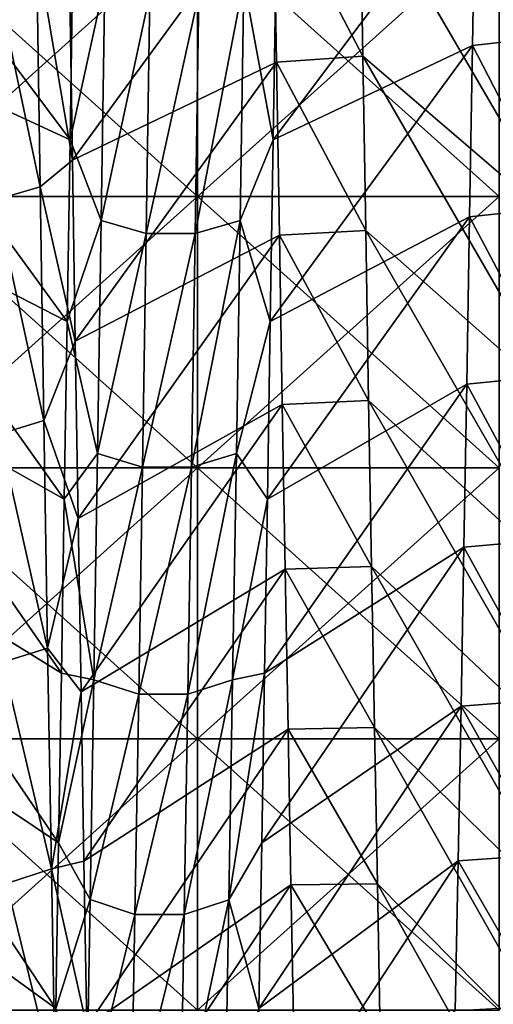
# Model space of a CAD drawing. Units: millimetres. Extents: x -58 to 180, y -155 to 0.
# Drawn here: x -48 to -46, y -137 to -134 of the extents above; entities that cross this region are included whole.
import ezdxf

# ---------------------------------------------------------------- set-up
doc = ezdxf.new("R2010")
doc.units = ezdxf.units.MM
doc.header["$LTSCALE"] = 127.314815
for name, color, linetype in [('1041', 7, 'CONTINUOUS'), ('1044', 7, 'CONTINUOUS'), ('1277', 7, 'CONTINUOUS'), ('1279', 7, 'CONTINUOUS'), ('1463', 7, 'CONTINUOUS'), ('1464', 7, 'CONTINUOUS'), ('1465', 7, 'CONTINUOUS')]:
    doc.layers.add(name, color=color, linetype=linetype)

msp = doc.modelspace()

# ---------------------------------------------------------------- linework, layer by layer
at = {"layer": '1041', "color": 33, "linetype": 'Continuous', "true_color": 0xcda050}
for points in [[(-48.2309, -134.6098, -30.2184), (-48.2309, -133.7108, -30.5908), (-47.2299, -134.6098, -30.2184), (-48.2309, -134.6098, -30.2184)], [(-47.2299, -134.6098, -30.2184), (-48.2309, -133.7108, -30.5908), (-47.2299, -133.7108, -30.5908), (-47.2299, -134.6098, -30.2184)], [(-46.2289, -133.7108, -30.5908), (-46.2289, -134.6098, -30.2184), (-47.2299, -133.7108, -30.5908), (-46.2289, -133.7108, -30.5908)], [(-46.2289, -134.6098, -30.2184), (-47.2299, -134.6098, -30.2184), (-47.2299, -133.7108, -30.5908), (-46.2289, -134.6098, -30.2184)], [(-48.2309, -135.5088, -29.846), (-48.2309, -134.6098, -30.2184), (-47.2299, -135.5088, -29.846), (-48.2309, -135.5088, -29.846)], [(-47.2299, -135.5088, -29.846), (-48.2309, -134.6098, -30.2184), (-47.2299, -134.6098, -30.2184), (-47.2299, -135.5088, -29.846)], [(-46.2289, -134.6098, -30.2184), (-46.2289, -135.5088, -29.846), (-47.2299, -134.6098, -30.2184), (-46.2289, -134.6098, -30.2184)], [(-46.2289, -135.5088, -29.846), (-47.2299, -135.5088, -29.846), (-47.2299, -134.6098, -30.2184), (-46.2289, -135.5088, -29.846)], [(-48.2309, -136.4079, -29.4736), (-48.2309, -135.5088, -29.846), (-47.2299, -136.4079, -29.4736), (-48.2309, -136.4079, -29.4736)], [(-47.2299, -136.4079, -29.4736), (-48.2309, -135.5088, -29.846), (-47.2299, -135.5088, -29.846), (-47.2299, -136.4079, -29.4736)], [(-46.2289, -135.5088, -29.846), (-46.2289, -136.4079, -29.4736), (-47.2299, -135.5088, -29.846), (-46.2289, -135.5088, -29.846)], [(-46.2289, -136.4079, -29.4736), (-47.2299, -136.4079, -29.4736), (-47.2299, -135.5088, -29.846), (-46.2289, -136.4079, -29.4736)], [(-48.2309, -137.3069, -29.1012), (-48.2309, -136.4079, -29.4736), (-47.2299, -137.3069, -29.1012), (-48.2309, -137.3069, -29.1012)], [(-47.2299, -137.3069, -29.1012), (-48.2309, -136.4079, -29.4736), (-47.2299, -136.4079, -29.4736), (-47.2299, -137.3069, -29.1012)], [(-46.2289, -136.4079, -29.4736), (-46.2289, -137.3069, -29.1012), (-47.2299, -136.4079, -29.4736), (-46.2289, -136.4079, -29.4736)], [(-46.2289, -137.3069, -29.1012), (-47.2299, -137.3069, -29.1012), (-47.2299, -136.4079, -29.4736), (-46.2289, -137.3069, -29.1012)]]:
    msp.add_3dface(points, dxfattribs=at)
at = {"layer": '1044', "color": 33, "linetype": 'Continuous', "true_color": 0xcda050}
for points in [[(-48.2309, -133.7108, 30.5908), (-48.2309, -134.6098, 30.2184), (-47.2299, -133.7108, 30.5908), (-48.2309, -133.7108, 30.5908)], [(-47.2299, -133.7108, 30.5908), (-48.2309, -134.6098, 30.2184), (-47.2299, -134.6098, 30.2184), (-47.2299, -133.7108, 30.5908)], [(-46.2289, -134.6098, 30.2184), (-46.2289, -133.7108, 30.5908), (-47.2299, -134.6098, 30.2184), (-46.2289, -134.6098, 30.2184)], [(-46.2289, -133.7108, 30.5908), (-47.2299, -133.7108, 30.5908), (-47.2299, -134.6098, 30.2184), (-46.2289, -133.7108, 30.5908)], [(-48.2309, -134.6098, 30.2184), (-48.2309, -135.5088, 29.846), (-47.2299, -134.6098, 30.2184), (-48.2309, -134.6098, 30.2184)], [(-47.2299, -134.6098, 30.2184), (-48.2309, -135.5088, 29.846), (-47.2299, -135.5088, 29.846), (-47.2299, -134.6098, 30.2184)], [(-46.2289, -135.5088, 29.846), (-46.2289, -134.6098, 30.2184), (-47.2299, -135.5088, 29.846), (-46.2289, -135.5088, 29.846)], [(-46.2289, -134.6098, 30.2184), (-47.2299, -134.6098, 30.2184), (-47.2299, -135.5088, 29.846), (-46.2289, -134.6098, 30.2184)], [(-48.2309, -135.5088, 29.846), (-48.2309, -136.4079, 29.4736), (-47.2299, -135.5088, 29.846), (-48.2309, -135.5088, 29.846)], [(-47.2299, -135.5088, 29.846), (-48.2309, -136.4079, 29.4736), (-47.2299, -136.4079, 29.4736), (-47.2299, -135.5088, 29.846)], [(-46.2289, -136.4079, 29.4736), (-46.2289, -135.5088, 29.846), (-47.2299, -136.4079, 29.4736), (-46.2289, -136.4079, 29.4736)], [(-46.2289, -135.5088, 29.846), (-47.2299, -135.5088, 29.846), (-47.2299, -136.4079, 29.4736), (-46.2289, -135.5088, 29.846)], [(-48.2309, -136.4079, 29.4736), (-48.2309, -137.3069, 29.1012), (-47.2299, -136.4079, 29.4736), (-48.2309, -136.4079, 29.4736)], [(-47.2299, -136.4079, 29.4736), (-48.2309, -137.3069, 29.1012), (-47.2299, -137.3069, 29.1012), (-47.2299, -136.4079, 29.4736)], [(-46.2289, -137.3069, 29.1012), (-46.2289, -136.4079, 29.4736), (-47.2299, -137.3069, 29.1012), (-46.2289, -137.3069, 29.1012)], [(-46.2289, -136.4079, 29.4736), (-47.2299, -136.4079, 29.4736), (-47.2299, -137.3069, 29.1012), (-46.2289, -136.4079, 29.4736)]]:
    msp.add_3dface(points, dxfattribs=at)
at = {"layer": '1277', "color": 33, "linetype": 'Continuous', "true_color": 0xcda050}
for points in [[(-46.6916, -133.5538, 22.4321), (-46.6818, -134.1441, 21.9654), (-46.978, -133.5775, 22.4138), (-46.6916, -133.5538, 22.4321)], [(-46.978, -133.5775, 22.4138), (-46.6818, -134.1441, 21.9654), (-46.9684, -134.164, 21.9492), (-46.978, -133.5775, 22.4138)], [(-46.6818, -134.1441, 21.9654), (-46.6721, -134.7218, 21.4832), (-46.9684, -134.164, 21.9492), (-46.6818, -134.1441, 21.9654)], [(-46.9684, -134.164, 21.9492), (-46.6721, -134.7218, 21.4832), (-46.9587, -134.738, 21.4693), (-46.9684, -134.164, 21.9492)], [(-46.6721, -134.7218, 21.4832), (-46.6624, -135.2859, 20.9863), (-46.9587, -134.738, 21.4693), (-46.6721, -134.7218, 21.4832)], [(-46.9587, -134.738, 21.4693), (-46.6624, -135.2859, 20.9863), (-46.949, -135.2985, 20.9749), (-46.9587, -134.738, 21.4693)], [(-46.6624, -135.2859, 20.9863), (-46.6527, -135.8355, 20.4757), (-46.949, -135.2985, 20.9749), (-46.6624, -135.2859, 20.9863)], [(-46.949, -135.2985, 20.9749), (-46.6527, -135.8355, 20.4757), (-46.9394, -135.8447, 20.4669), (-46.949, -135.2985, 20.9749)], [(-46.6527, -135.8355, 20.4757), (-46.643, -136.3697, 19.9524), (-46.9394, -135.8447, 20.4669), (-46.6527, -135.8355, 20.4757)], [(-46.9394, -135.8447, 20.4669), (-46.643, -136.3697, 19.9524), (-46.9297, -136.3757, 19.9464), (-46.9394, -135.8447, 20.4669)], [(-46.643, -136.3697, 19.9524), (-46.6334, -136.8881, 19.417), (-46.9297, -136.3757, 19.9464), (-46.643, -136.3697, 19.9524)], [(-46.9297, -136.3757, 19.9464), (-46.6334, -136.8881, 19.417), (-46.9202, -136.8911, 19.4138), (-46.9297, -136.3757, 19.9464)], [(-46.6334, -136.8881, 19.417), (-46.6237, -137.3909, 18.8696), (-46.9202, -136.8911, 19.4138), (-46.6334, -136.8881, 19.417)], [(-46.9202, -136.8911, 19.4138), (-46.6237, -137.3909, 18.8696), (-46.9106, -137.3912, 18.8693), (-46.9202, -136.8911, 19.4138)]]:
    msp.add_3dface(points, dxfattribs=at)
at = {"layer": '1279', "color": 33, "linetype": 'Continuous', "true_color": 0xcda050}
for points in [[(-46.0302, -134.0768, -22.0199), (-46.0206, -133.4959, -22.4765), (-46.308, -133.5286, -22.4514), (-46.0302, -134.0768, -22.0199)], [(-46.3176, -134.1089, -21.9939), (-46.0302, -134.0768, -22.0199), (-46.308, -133.5286, -22.4514), (-46.3176, -134.1089, -21.9939)], [(-46.0398, -134.6462, -21.5478), (-46.0302, -134.0768, -22.0199), (-46.3176, -134.1089, -21.9939), (-46.0398, -134.6462, -21.5478)], [(-46.3271, -134.6765, -21.5219), (-46.0398, -134.6462, -21.5478), (-46.3176, -134.1089, -21.9939), (-46.3271, -134.6765, -21.5219)], [(-46.0493, -135.2032, -21.0608), (-46.0398, -134.6462, -21.5478), (-46.3271, -134.6765, -21.5219), (-46.0493, -135.2032, -21.0608)], [(-46.3367, -135.2311, -21.0358), (-46.0493, -135.2032, -21.0608), (-46.3271, -134.6765, -21.5219), (-46.3367, -135.2311, -21.0358)], [(-46.0589, -135.747, -20.5598), (-46.0493, -135.2032, -21.0608), (-46.3367, -135.2311, -21.0358), (-46.0589, -135.747, -20.5598)], [(-46.3462, -135.7721, -20.536), (-46.0589, -135.747, -20.5598), (-46.3367, -135.2311, -21.0358), (-46.3462, -135.7721, -20.536)], [(-46.0684, -136.2767, -20.0455), (-46.0589, -135.747, -20.5598), (-46.3462, -135.7721, -20.536), (-46.0684, -136.2767, -20.0455)], [(-46.3557, -136.2992, -20.023), (-46.0684, -136.2767, -20.0455), (-46.3462, -135.7721, -20.536), (-46.3557, -136.2992, -20.023)], [(-46.078, -136.7919, -19.5185), (-46.0684, -136.2767, -20.0455), (-46.3557, -136.2992, -20.023), (-46.078, -136.7919, -19.5185)], [(-46.3652, -136.8115, -19.4979), (-46.078, -136.7919, -19.5185), (-46.3557, -136.2992, -20.023), (-46.3652, -136.8115, -19.4979)], [(-46.3747, -137.3086, -18.9612), (-46.0875, -137.2927, -18.9789), (-46.3652, -136.8115, -19.4979), (-46.3747, -137.3086, -18.9612)], [(-46.0875, -137.2927, -18.9789), (-46.078, -136.7919, -19.5185), (-46.3652, -136.8115, -19.4979), (-46.0875, -137.2927, -18.9789)]]:
    msp.add_3dface(points, dxfattribs=at)
at = {"layer": '1463', "color": 33, "linetype": 'Continuous', "true_color": 0xcda050}
for points in [[(-46.3176, -134.1089, -21.9939), (-46.308, -133.5286, -22.4514), (-46.9793, -134.4219, -23.3866), (-46.3176, -134.1089, -21.9939)], [(-46.9793, -134.4219, -23.3866), (-46.308, -133.5286, -22.4514), (-46.9697, -133.8077, -23.8499), (-46.9793, -134.4219, -23.3866)], [(-47.6551, -133.8758, 23.7998), (-46.978, -133.5775, 22.4138), (-47.6456, -134.4887, 23.3347), (-47.6551, -133.8758, 23.7998)], [(-46.978, -133.5775, 22.4138), (-46.9684, -134.164, 21.9492), (-47.6456, -134.4887, 23.3347), (-46.978, -133.5775, 22.4138)], [(-46.3271, -134.6765, -21.5219), (-46.3176, -134.1089, -21.9939), (-46.9888, -135.0239, -22.9075), (-46.3271, -134.6765, -21.5219)], [(-46.9888, -135.0239, -22.9075), (-46.3176, -134.1089, -21.9939), (-46.9793, -134.4219, -23.3866), (-46.9888, -135.0239, -22.9075)], [(-47.6456, -134.4887, 23.3347), (-46.9684, -134.164, 21.9492), (-47.6361, -135.0892, 22.8539), (-47.6456, -134.4887, 23.3347)], [(-46.9684, -134.164, 21.9492), (-46.9587, -134.738, 21.4693), (-47.6361, -135.0892, 22.8539), (-46.9684, -134.164, 21.9492)], [(-46.3367, -135.2311, -21.0358), (-46.3271, -134.6765, -21.5219), (-46.9983, -135.6131, -22.413), (-46.3367, -135.2311, -21.0358)], [(-46.9983, -135.6131, -22.413), (-46.3271, -134.6765, -21.5219), (-46.9888, -135.0239, -22.9075), (-46.9983, -135.6131, -22.413)], [(-47.6361, -135.0892, 22.8539), (-46.9587, -134.738, 21.4693), (-47.6265, -135.6771, 22.3577), (-47.6361, -135.0892, 22.8539)], [(-46.9587, -134.738, 21.4693), (-46.949, -135.2985, 20.9749), (-47.6265, -135.6771, 22.3577), (-46.9587, -134.738, 21.4693)], [(-46.3462, -135.7721, -20.536), (-46.3367, -135.2311, -21.0358), (-47.0078, -136.1894, -21.9032), (-46.3462, -135.7721, -20.536)], [(-47.0078, -136.1894, -21.9032), (-46.3367, -135.2311, -21.0358), (-46.9983, -135.6131, -22.413), (-47.0078, -136.1894, -21.9032)], [(-47.6265, -135.6771, 22.3577), (-46.949, -135.2985, 20.9749), (-47.617, -136.2519, 21.8463), (-47.6265, -135.6771, 22.3577)], [(-46.949, -135.2985, 20.9749), (-46.9394, -135.8447, 20.4669), (-47.617, -136.2519, 21.8463), (-46.949, -135.2985, 20.9749)], [(-46.3557, -136.2992, -20.023), (-46.3462, -135.7721, -20.536), (-47.0173, -136.7521, -21.3787), (-46.3557, -136.2992, -20.023)], [(-47.0173, -136.7521, -21.3787), (-46.3462, -135.7721, -20.536), (-47.0078, -136.1894, -21.9032), (-47.0173, -136.7521, -21.3787)], [(-47.617, -136.2519, 21.8463), (-46.9394, -135.8447, 20.4669), (-47.6075, -136.8131, 21.3201), (-47.617, -136.2519, 21.8463)], [(-46.9394, -135.8447, 20.4669), (-46.9297, -136.3757, 19.9464), (-47.6075, -136.8131, 21.3201), (-46.9394, -135.8447, 20.4669)], [(-46.3652, -136.8115, -19.4979), (-46.3557, -136.2992, -20.023), (-47.0268, -137.3011, -20.8397), (-46.3652, -136.8115, -19.4979)], [(-47.0268, -137.3011, -20.8397), (-46.3557, -136.2992, -20.023), (-47.0173, -136.7521, -21.3787), (-47.0268, -137.3011, -20.8397)], [(-47.6075, -136.8131, 21.3201), (-46.9297, -136.3757, 19.9464), (-47.598, -137.3606, 20.7796), (-47.6075, -136.8131, 21.3201)], [(-46.9297, -136.3757, 19.9464), (-46.9202, -136.8911, 19.4138), (-47.598, -137.3606, 20.7796), (-46.9297, -136.3757, 19.9464)], [(-46.3747, -137.3086, -18.9612), (-46.3652, -136.8115, -19.4979), (-47.0364, -137.8358, -20.2866), (-46.3747, -137.3086, -18.9612)], [(-47.0364, -137.8358, -20.2866), (-46.3652, -136.8115, -19.4979), (-47.0268, -137.3011, -20.8397), (-47.0364, -137.8358, -20.2866)], [(-47.598, -137.3606, 20.7796), (-46.9202, -136.8911, 19.4138), (-47.5885, -137.8937, 20.225), (-47.598, -137.3606, 20.7796)], [(-46.9202, -136.8911, 19.4138), (-46.9106, -137.3912, 18.8693), (-47.5885, -137.8937, 20.225), (-46.9202, -136.8911, 19.4138)]]:
    msp.add_3dface(points, dxfattribs=at)
at = {"layer": '1464', "color": 33, "linetype": 'Continuous', "true_color": 0xcda050}
for points in [[(-47.7645, -133.781, 24.0242), (-47.7523, -134.577, 23.4243), (-47.9135, -133.8223, 24.0809), (-47.7645, -133.781, 24.0242)], [(-47.6551, -133.8758, 23.7998), (-47.6456, -134.4887, 23.3347), (-47.7645, -133.781, 24.0242), (-47.6551, -133.8758, 23.7998)], [(-47.7645, -133.781, 24.0242), (-47.6456, -134.4887, 23.3347), (-47.7523, -134.577, 23.4243), (-47.7645, -133.781, 24.0242)], [(-47.6534, -134.4219, -23.3866), (-47.5376, -133.8958, -23.9399), (-47.6439, -133.8077, -23.8499), (-47.6534, -134.4219, -23.3866)], [(-46.9793, -134.4219, -23.3866), (-46.9697, -133.8077, -23.8499), (-47.0768, -133.8959, -23.9401), (-46.9793, -134.4219, -23.3866)], [(-47.9135, -133.8223, 24.0809), (-47.7523, -134.577, 23.4243), (-47.9012, -134.6201, 23.4796), (-47.9135, -133.8223, 24.0809)], [(-47.5499, -134.6889, -23.3362), (-47.5376, -133.8958, -23.9399), (-47.6534, -134.4219, -23.3866), (-47.5499, -134.6889, -23.3362)], [(-47.5499, -134.6889, -23.3362), (-47.3887, -133.9374, -23.9965), (-47.5376, -133.8958, -23.9399), (-47.5499, -134.6889, -23.3362)], [(-47.0891, -134.689, -23.3364), (-47.0768, -133.8959, -23.9401), (-47.2381, -134.7324, -23.3915), (-47.0891, -134.689, -23.3364)], [(-47.2381, -134.7324, -23.3915), (-47.0768, -133.8959, -23.9401), (-47.2258, -133.9375, -23.9966), (-47.2381, -134.7324, -23.3915)], [(-47.0891, -134.689, -23.3364), (-46.9793, -134.4219, -23.3866), (-47.0768, -133.8959, -23.9401), (-47.0891, -134.689, -23.3364)], [(-47.401, -134.7324, -23.3914), (-47.3887, -133.9374, -23.9965), (-47.5499, -134.6889, -23.3362), (-47.401, -134.7324, -23.3914)], [(-47.401, -134.7324, -23.3914), (-47.2258, -133.9375, -23.9966), (-47.3887, -133.9374, -23.9965), (-47.401, -134.7324, -23.3914)], [(-47.2381, -134.7324, -23.3915), (-47.2258, -133.9375, -23.9966), (-47.401, -134.7324, -23.3914), (-47.2381, -134.7324, -23.3915)], [(-47.6629, -135.0239, -22.9075), (-47.5499, -134.6889, -23.3362), (-47.6534, -134.4219, -23.3866), (-47.6629, -135.0239, -22.9075)], [(-46.9888, -135.0239, -22.9075), (-46.9793, -134.4219, -23.3866), (-47.0891, -134.689, -23.3364), (-46.9888, -135.0239, -22.9075)], [(-47.6456, -134.4887, 23.3347), (-47.6361, -135.0892, 22.8539), (-47.7523, -134.577, 23.4243), (-47.6456, -134.4887, 23.3347)], [(-47.7523, -134.577, 23.4243), (-47.74, -135.3524, 22.7981), (-47.9012, -134.6201, 23.4796), (-47.7523, -134.577, 23.4243)], [(-47.7523, -134.577, 23.4243), (-47.6361, -135.0892, 22.8539), (-47.74, -135.3524, 22.7981), (-47.7523, -134.577, 23.4243)], [(-47.9012, -134.6201, 23.4796), (-47.74, -135.3524, 22.7981), (-47.8889, -135.3974, 22.8519), (-47.9012, -134.6201, 23.4796)], [(-47.5622, -135.4613, -22.7063), (-47.5499, -134.6889, -23.3362), (-47.6629, -135.0239, -22.9075), (-47.5622, -135.4613, -22.7063)], [(-47.5622, -135.4613, -22.7063), (-47.401, -134.7324, -23.3914), (-47.5499, -134.6889, -23.3362), (-47.5622, -135.4613, -22.7063)], [(-47.1014, -135.4614, -22.7065), (-47.0891, -134.689, -23.3364), (-47.2503, -135.5067, -22.7601), (-47.1014, -135.4614, -22.7065)], [(-47.2503, -135.5067, -22.7601), (-47.0891, -134.689, -23.3364), (-47.2381, -134.7324, -23.3915), (-47.2503, -135.5067, -22.7601)], [(-47.1014, -135.4614, -22.7065), (-46.9888, -135.0239, -22.9075), (-47.0891, -134.689, -23.3364), (-47.1014, -135.4614, -22.7065)], [(-47.4133, -135.5066, -22.76), (-47.401, -134.7324, -23.3914), (-47.5622, -135.4613, -22.7063), (-47.4133, -135.5066, -22.76)], [(-47.2503, -135.5067, -22.7601), (-47.2381, -134.7324, -23.3915), (-47.4133, -135.5066, -22.76), (-47.2503, -135.5067, -22.7601)], [(-47.4133, -135.5066, -22.76), (-47.2381, -134.7324, -23.3915), (-47.401, -134.7324, -23.3914), (-47.4133, -135.5066, -22.76)], [(-47.6724, -135.6131, -22.413), (-47.5622, -135.4613, -22.7063), (-47.6629, -135.0239, -22.9075), (-47.6724, -135.6131, -22.413)], [(-46.9983, -135.6131, -22.413), (-46.9888, -135.0239, -22.9075), (-47.1014, -135.4614, -22.7065), (-46.9983, -135.6131, -22.413)], [(-47.6361, -135.0892, 22.8539), (-47.6265, -135.6771, 22.3577), (-47.74, -135.3524, 22.7981), (-47.6361, -135.0892, 22.8539)], [(-47.74, -135.3524, 22.7981), (-47.7277, -136.1064, 22.1462), (-47.8889, -135.3974, 22.8519), (-47.74, -135.3524, 22.7981)], [(-47.74, -135.3524, 22.7981), (-47.6265, -135.6771, 22.3577), (-47.7277, -136.1064, 22.1462), (-47.74, -135.3524, 22.7981)], [(-47.8889, -135.3974, 22.8519), (-47.7277, -136.1064, 22.1462), (-47.8767, -136.1531, 22.1985), (-47.8889, -135.3974, 22.8519)], [(-47.5745, -136.2121, -22.0508), (-47.5622, -135.4613, -22.7063), (-47.6724, -135.6131, -22.413), (-47.5745, -136.2121, -22.0508)], [(-47.5745, -136.2121, -22.0508), (-47.4133, -135.5066, -22.76), (-47.5622, -135.4613, -22.7063), (-47.5745, -136.2121, -22.0508)], [(-47.1137, -136.2123, -22.051), (-47.1014, -135.4614, -22.7065), (-47.2626, -136.2593, -22.1031), (-47.1137, -136.2123, -22.051)], [(-47.2626, -136.2593, -22.1031), (-47.1014, -135.4614, -22.7065), (-47.2503, -135.5067, -22.7601), (-47.2626, -136.2593, -22.1031)], [(-47.1137, -136.2123, -22.051), (-46.9983, -135.6131, -22.413), (-47.1014, -135.4614, -22.7065), (-47.1137, -136.2123, -22.051)], [(-47.4256, -136.2592, -22.103), (-47.4133, -135.5066, -22.76), (-47.5745, -136.2121, -22.0508), (-47.4256, -136.2592, -22.103)], [(-47.4256, -136.2592, -22.103), (-47.2503, -135.5067, -22.7601), (-47.4133, -135.5066, -22.76), (-47.4256, -136.2592, -22.103)], [(-47.2626, -136.2593, -22.1031), (-47.2503, -135.5067, -22.7601), (-47.4256, -136.2592, -22.103), (-47.2626, -136.2593, -22.1031)], [(-47.6819, -136.1894, -21.9032), (-47.5745, -136.2121, -22.0508), (-47.6724, -135.6131, -22.413), (-47.6819, -136.1894, -21.9032)], [(-47.0078, -136.1894, -21.9032), (-46.9983, -135.6131, -22.413), (-47.1137, -136.2123, -22.051), (-47.0078, -136.1894, -21.9032)], [(-47.6265, -135.6771, 22.3577), (-47.617, -136.2519, 21.8463), (-47.7277, -136.1064, 22.1462), (-47.6265, -135.6771, 22.3577)], [(-47.7277, -136.1064, 22.1462), (-47.7154, -136.8381, 21.4694), (-47.8767, -136.1531, 22.1985), (-47.7277, -136.1064, 22.1462)], [(-47.7277, -136.1064, 22.1462), (-47.617, -136.2519, 21.8463), (-47.7154, -136.8381, 21.4694), (-47.7277, -136.1064, 22.1462)], [(-47.8767, -136.1531, 22.1985), (-47.7154, -136.8381, 21.4694), (-47.8644, -136.8866, 21.52), (-47.8767, -136.1531, 22.1985)], [(-47.6915, -136.7521, -21.3787), (-47.5745, -136.2121, -22.0508), (-47.6819, -136.1894, -21.9032), (-47.6915, -136.7521, -21.3787)], [(-47.0173, -136.7521, -21.3787), (-47.0078, -136.1894, -21.9032), (-47.1259, -136.9407, -21.3707), (-47.0173, -136.7521, -21.3787)], [(-47.1259, -136.9407, -21.3707), (-47.0078, -136.1894, -21.9032), (-47.1137, -136.2123, -22.051), (-47.1259, -136.9407, -21.3707)], [(-47.5867, -136.9405, -21.3705), (-47.5745, -136.2121, -22.0508), (-47.6915, -136.7521, -21.3787), (-47.5867, -136.9405, -21.3705)], [(-47.5867, -136.9405, -21.3705), (-47.4256, -136.2592, -22.103), (-47.5745, -136.2121, -22.0508), (-47.5867, -136.9405, -21.3705)], [(-47.1259, -136.9407, -21.3707), (-47.1137, -136.2123, -22.051), (-47.2749, -136.9895, -21.4211), (-47.1259, -136.9407, -21.3707)], [(-47.2749, -136.9895, -21.4211), (-47.1137, -136.2123, -22.051), (-47.2626, -136.2593, -22.1031), (-47.2749, -136.9895, -21.4211)], [(-47.617, -136.2519, 21.8463), (-47.6075, -136.8131, 21.3201), (-47.7154, -136.8381, 21.4694), (-47.617, -136.2519, 21.8463)], [(-47.4379, -136.9894, -21.4211), (-47.4256, -136.2592, -22.103), (-47.5867, -136.9405, -21.3705), (-47.4379, -136.9894, -21.4211)], [(-47.4379, -136.9894, -21.4211), (-47.2626, -136.2593, -22.1031), (-47.4256, -136.2592, -22.103), (-47.4379, -136.9894, -21.4211)], [(-47.2749, -136.9895, -21.4211), (-47.2626, -136.2593, -22.1031), (-47.4379, -136.9894, -21.4211), (-47.2749, -136.9895, -21.4211)], [(-47.701, -137.3011, -20.8397), (-47.5867, -136.9405, -21.3705), (-47.6915, -136.7521, -21.3787), (-47.701, -137.3011, -20.8397)], [(-47.0268, -137.3011, -20.8397), (-47.0173, -136.7521, -21.3787), (-47.1259, -136.9407, -21.3707), (-47.0268, -137.3011, -20.8397)], [(-47.7154, -136.8381, 21.4694), (-47.7031, -137.5467, 20.7684), (-47.8644, -136.8866, 21.52), (-47.7154, -136.8381, 21.4694)], [(-47.6075, -136.8131, 21.3201), (-47.598, -137.3606, 20.7796), (-47.7154, -136.8381, 21.4694), (-47.6075, -136.8131, 21.3201)], [(-47.7154, -136.8381, 21.4694), (-47.598, -137.3606, 20.7796), (-47.7031, -137.5467, 20.7684), (-47.7154, -136.8381, 21.4694)], [(-47.8644, -136.8866, 21.52), (-47.7031, -137.5467, 20.7684), (-47.8521, -137.5968, 20.8174), (-47.8644, -136.8866, 21.52)], [(-47.599, -137.6457, -20.6661), (-47.5867, -136.9405, -21.3705), (-47.701, -137.3011, -20.8397), (-47.599, -137.6457, -20.6661)], [(-47.599, -137.6457, -20.6661), (-47.4379, -136.9894, -21.4211), (-47.5867, -136.9405, -21.3705), (-47.599, -137.6457, -20.6661)], [(-47.1382, -137.6459, -20.6663), (-47.1259, -136.9407, -21.3707), (-47.2872, -137.6963, -20.7151), (-47.1382, -137.6459, -20.6663)], [(-47.2872, -137.6963, -20.7151), (-47.1259, -136.9407, -21.3707), (-47.2749, -136.9895, -21.4211), (-47.2872, -137.6963, -20.7151)], [(-47.1382, -137.6459, -20.6663), (-47.0268, -137.3011, -20.8397), (-47.1259, -136.9407, -21.3707), (-47.1382, -137.6459, -20.6663)], [(-47.4501, -137.6962, -20.715), (-47.4379, -136.9894, -21.4211), (-47.599, -137.6457, -20.6661), (-47.4501, -137.6962, -20.715)], [(-47.4501, -137.6962, -20.715), (-47.2749, -136.9895, -21.4211), (-47.4379, -136.9894, -21.4211), (-47.4501, -137.6962, -20.715)], [(-47.2872, -137.6963, -20.7151), (-47.2749, -136.9895, -21.4211), (-47.4501, -137.6962, -20.715), (-47.2872, -137.6963, -20.7151)]]:
    msp.add_3dface(points, dxfattribs=at)
at = {"layer": '1465', "color": 33, "linetype": 'Continuous', "true_color": 0xcda050}
for points in [[(-46.6916, -133.5538, 22.4321), (-46.7013, -132.9519, 22.8824), (-46.0257, -134.1062, 23.6279), (-46.6916, -133.5538, 22.4321)], [(-46.7013, -132.9519, 22.8824), (-46.0352, -133.4858, 24.0829), (-46.0257, -134.1062, 23.6279), (-46.7013, -132.9519, 22.8824)], [(-48.3212, -133.5286, -22.4514), (-48.3307, -134.1089, -21.9939), (-47.6534, -134.4219, -23.3866), (-48.3212, -133.5286, -22.4514)], [(-48.3212, -133.5286, -22.4514), (-47.6534, -134.4219, -23.3866), (-47.6439, -133.8077, -23.8499), (-48.3212, -133.5286, -22.4514)], [(-46.6818, -134.1441, 21.9654), (-46.6916, -133.5538, 22.4321), (-46.0161, -134.7145, 23.1569), (-46.6818, -134.1441, 21.9654)], [(-46.6916, -133.5538, 22.4321), (-46.0257, -134.1062, 23.6279), (-46.0161, -134.7145, 23.1569), (-46.6916, -133.5538, 22.4321)], [(-48.3307, -134.1089, -21.9939), (-48.3403, -134.6765, -21.5219), (-47.6629, -135.0239, -22.9075), (-48.3307, -134.1089, -21.9939)], [(-48.3307, -134.1089, -21.9939), (-47.6629, -135.0239, -22.9075), (-47.6534, -134.4219, -23.3866), (-48.3307, -134.1089, -21.9939)], [(-46.6721, -134.7218, 21.4832), (-46.6818, -134.1441, 21.9654), (-46.0066, -135.3104, 22.6703), (-46.6721, -134.7218, 21.4832)], [(-46.6818, -134.1441, 21.9654), (-46.0161, -134.7145, 23.1569), (-46.0066, -135.3104, 22.6703), (-46.6818, -134.1441, 21.9654)], [(-48.3403, -134.6765, -21.5219), (-48.3498, -135.2311, -21.0358), (-47.6724, -135.6131, -22.413), (-48.3403, -134.6765, -21.5219)], [(-48.3403, -134.6765, -21.5219), (-47.6724, -135.6131, -22.413), (-47.6629, -135.0239, -22.9075), (-48.3403, -134.6765, -21.5219)], [(-46.6624, -135.2859, 20.9863), (-46.6721, -134.7218, 21.4832), (-45.9971, -135.8934, 22.1684), (-46.6624, -135.2859, 20.9863)], [(-46.6721, -134.7218, 21.4832), (-46.0066, -135.3104, 22.6703), (-45.9971, -135.8934, 22.1684), (-46.6721, -134.7218, 21.4832)], [(-48.3498, -135.2311, -21.0358), (-48.3593, -135.7721, -20.536), (-47.6819, -136.1894, -21.9032), (-48.3498, -135.2311, -21.0358)], [(-48.3498, -135.2311, -21.0358), (-47.6819, -136.1894, -21.9032), (-47.6724, -135.6131, -22.413), (-48.3498, -135.2311, -21.0358)], [(-46.6527, -135.8355, 20.4757), (-46.6624, -135.2859, 20.9863), (-45.9876, -136.4632, 21.6514), (-46.6527, -135.8355, 20.4757)], [(-46.6624, -135.2859, 20.9863), (-45.9971, -135.8934, 22.1684), (-45.9876, -136.4632, 21.6514), (-46.6624, -135.2859, 20.9863)], [(-48.3593, -135.7721, -20.536), (-48.3689, -136.2992, -20.023), (-47.6915, -136.7521, -21.3787), (-48.3593, -135.7721, -20.536)], [(-48.3593, -135.7721, -20.536), (-47.6915, -136.7521, -21.3787), (-47.6819, -136.1894, -21.9032), (-48.3593, -135.7721, -20.536)], [(-46.643, -136.3697, 19.9524), (-46.6527, -135.8355, 20.4757), (-45.9781, -137.0193, 21.1198), (-46.643, -136.3697, 19.9524)], [(-46.6527, -135.8355, 20.4757), (-45.9876, -136.4632, 21.6514), (-45.9781, -137.0193, 21.1198), (-46.6527, -135.8355, 20.4757)], [(-48.3689, -136.2992, -20.023), (-48.3783, -136.8115, -19.4979), (-47.701, -137.3011, -20.8397), (-48.3689, -136.2992, -20.023)], [(-48.3689, -136.2992, -20.023), (-47.701, -137.3011, -20.8397), (-47.6915, -136.7521, -21.3787), (-48.3689, -136.2992, -20.023)], [(-46.6334, -136.8881, 19.417), (-46.643, -136.3697, 19.9524), (-45.9685, -137.5614, 20.574), (-46.6334, -136.8881, 19.417)], [(-46.643, -136.3697, 19.9524), (-45.9781, -137.0193, 21.1198), (-45.9685, -137.5614, 20.574), (-46.643, -136.3697, 19.9524)], [(-48.3783, -136.8115, -19.4979), (-48.3878, -137.3086, -18.9612), (-47.7105, -137.8358, -20.2866), (-48.3783, -136.8115, -19.4979)], [(-48.3783, -136.8115, -19.4979), (-47.7105, -137.8358, -20.2866), (-47.701, -137.3011, -20.8397), (-48.3783, -136.8115, -19.4979)], [(-46.6237, -137.3909, 18.8696), (-46.6334, -136.8881, 19.417), (-45.959, -138.0892, 20.0142), (-46.6237, -137.3909, 18.8696)], [(-46.6334, -136.8881, 19.417), (-45.9685, -137.5614, 20.574), (-45.959, -138.0892, 20.0142), (-46.6334, -136.8881, 19.417)]]:
    msp.add_3dface(points, dxfattribs=at)

doc.saveas('drawing.dxf')
